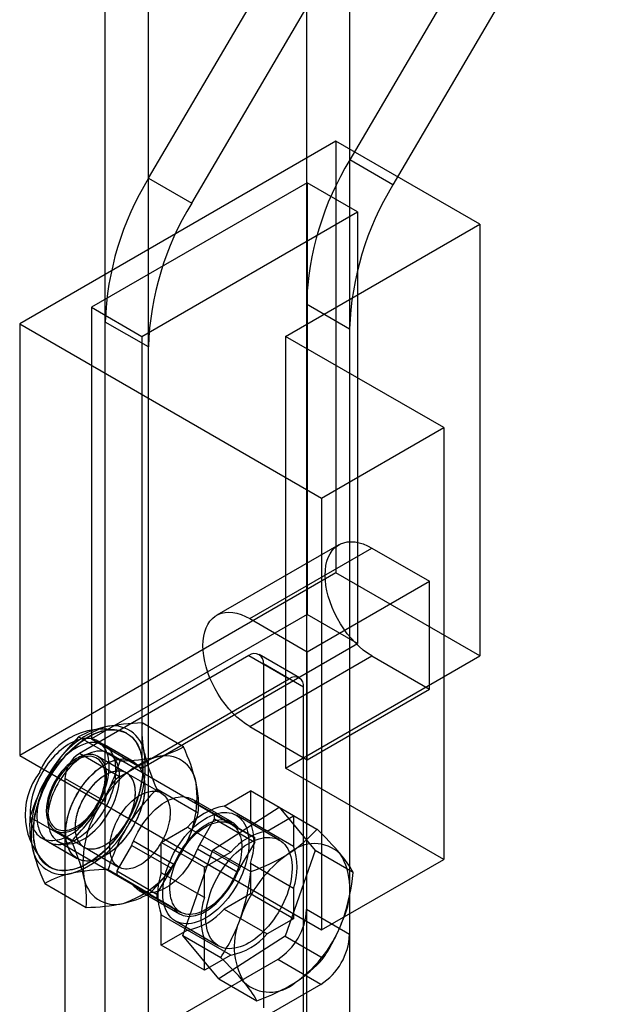
# Model space of a CAD drawing. Units: millimetres. Extents: x -245 to 3955, y -254 to 2716.
# Drawn here: x 3094 to 3124, y 2006 to 2055 of the extents above; entities that cross this region are included whole.
import ezdxf

# ---------------------------------------------------------------- set-up
doc = ezdxf.new("R2010")
doc.units = ezdxf.units.MM
doc.header["$LTSCALE"] = 2

msp = doc.modelspace()

# ---------------------------------------------------------------- linework, layer by layer
at = {"color": 7, "linetype": 'Continuous', "lineweight": 25}
for p, q in [((3121.571, 2066.406), (3110.633, 2047.767)), ((3100.734, 2046.869), (3111.671, 2065.508)), ((3123.692, 2065.181), (3112.754, 2046.542)), ((3102.855, 2045.645), (3113.793, 2064.284)), ((3108.501, 2057.431), (3108.501, 2010.9)), ((3098.601, 2005.185), (3098.601, 2056.533)), ((3110.622, 2056.206), (3110.622, 2009.676)), ((3100.722, 2003.961), (3100.722, 2055.309)), ((3109.95, 2048.686), (3094.394, 2039.706)), ((3117.021, 2044.604), (3109.95, 2048.686)), ((3109.95, 2048.686), (3109.95, 2027.456)), ((3112.754, 2046.542), (3110.633, 2047.767)), ((3100.734, 2046.869), (3102.855, 2045.645)), ((3108.536, 2046.645), (3097.929, 2040.522)), ((3111.011, 2045.217), (3108.536, 2046.645)), ((3108.536, 2046.645), (3108.536, 2025.415)), ((3100.404, 2039.094), (3111.011, 2045.217)), ((3111.011, 2045.217), (3111.011, 2023.987)), ((3107.475, 2039.094), (3117.021, 2044.604)), ((3117.021, 2044.604), (3117.021, 2023.374)), ((3108.501, 2040.692), (3108.501, 1994.161)), ((3108.501, 2040.692), (3110.622, 2039.467)), ((3097.929, 2040.522), (3100.404, 2039.094)), ((3097.929, 2040.522), (3097.929, 2019.292)), ((3094.394, 2039.706), (3094.394, 2018.476)), ((3094.394, 2039.706), (3109.243, 2031.134)), ((3100.722, 2038.57), (3098.601, 2039.794)), ((3098.601, 1988.446), (3098.601, 2039.794)), ((3100.404, 2039.094), (3100.404, 2017.864)), ((3115.253, 2034.603), (3107.475, 2039.094)), ((3107.475, 2039.094), (3107.475, 2017.864)), ((3110.622, 2039.467), (3110.622, 1992.936)), ((3100.722, 1987.222), (3100.722, 2038.57)), ((3109.243, 2031.134), (3115.253, 2034.603)), ((3115.253, 2034.603), (3115.253, 2013.373)), ((3109.243, 2031.134), (3109.243, 2009.904)), ((3110.093, 2028.844), (3104.083, 2025.374)), ((3105.707, 2025.213), (3111.718, 2028.683)), ((3111.718, 2028.683), (3114.546, 2027.05)), ((3109.95, 2027.456), (3094.394, 2018.476)), ((3108.536, 2023.581), (3114.546, 2027.05)), ((3117.021, 2023.374), (3109.95, 2027.456)), ((3114.546, 2021.743), (3114.546, 2027.05)), ((3108.536, 2025.415), (3097.929, 2019.292)), ((3105.707, 2025.213), (3108.536, 2023.581)), ((3111.011, 2023.987), (3108.536, 2025.415)), ((3100.404, 2017.864), (3111.011, 2023.987)), ((3105.672, 2023.394), (3097.328, 2018.578)), ((3105.672, 2023.394), (3107.652, 2022.251)), ((3105.707, 2019.906), (3111.718, 2023.376)), ((3108.152, 2022.301), (3106.172, 2023.444)), ((3107.475, 2017.864), (3117.021, 2023.374)), ((3108.536, 2018.273), (3108.536, 2023.581)), ((3111.718, 2023.376), (3114.546, 2021.743)), ((3108.359, 2021.843), (3106.379, 2022.986)), ((3106.379, 2022.986), (3106.379, 2006.066)), ((3099.308, 2017.435), (3107.652, 2022.251)), ((3108.359, 2004.669), (3108.359, 2021.843)), ((3108.536, 2018.273), (3114.546, 2021.743)), ((3102.455, 2018.904), (3100.415, 2020.082)), ((3105.707, 2019.906), (3108.536, 2018.273)), ((3099.334, 2018.216), (3097.294, 2019.394)), ((3097.929, 2019.292), (3100.404, 2017.864)), ((3099.667, 2019.572), (3099.652, 2019.58)), ((3099.976, 2018.181), (3098.225, 2019.192)), ((3099.976, 2018.181), (3098.562, 2018.997)), ((3094.394, 2018.476), (3109.243, 2009.904)), ((3097.54, 2018.453), (3097.187, 2018.249)), ((3099.308, 2017.435), (3097.328, 2018.578)), ((3099.651, 2017.618), (3098.237, 2018.434)), ((3104.801, 2015.107), (3098.79, 2018.577)), ((3115.253, 2013.373), (3107.475, 2017.864)), ((3098.601, 2016.21), (3096.621, 2017.353)), ((3096.621, 2017.353), (3096.621, 2000.432)), ((3101.362, 2016.63), (3099.651, 2017.618)), ((3103.18, 2015.645), (3101.14, 2016.823)), ((3104.851, 2015.194), (3102.871, 2016.337)), ((3104.449, 2015.992), (3105.743, 2016.739)), ((3107.864, 2015.514), (3105.743, 2016.739)), ((3105.743, 2016.739), (3105.743, 2015.244)), ((3098.601, 1999.035), (3098.601, 2016.21)), ((3105.124, 2014.949), (3103.144, 2016.092)), ((3103.249, 2015.998), (3105.228, 2014.855)), ((3103.973, 2015.58), (3103.249, 2015.998)), ((3103.889, 2013.847), (3107.15, 2015.934)), ((3106.57, 2014.767), (3104.449, 2015.992)), ((3107.15, 2015.934), (3109.018, 2014.855)), ((3107.15, 2015.934), (3108.933, 2013.804)), ((3096.939, 2014.269), (3094.899, 2015.447)), ((3095.773, 2015.799), (3095.773, 2015.391)), ((3103.249, 2014.108), (3103.973, 2015.364)), ((3105.953, 2014.437), (3103.973, 2015.58)), ((3103.973, 2015.364), (3105.953, 2014.221)), ((3107.172, 2014.315), (3105.051, 2015.54)), ((3106.57, 2014.767), (3107.864, 2015.514)), ((3107.864, 2015.514), (3107.864, 2014.02)), ((3101.359, 2014.208), (3102.653, 2014.955)), ((3102.653, 2014.955), (3104.774, 2013.73)), ((3105.743, 2015.244), (3107.864, 2014.02)), ((3095.476, 2014.428), (3097.226, 2013.418)), ((3096.137, 2014.797), (3097.551, 2013.981)), ((3105.228, 2014.855), (3105.953, 2014.437)), ((3095.812, 2014.234), (3097.226, 2013.418)), ((3096.291, 2014.247), (3102.301, 2010.777)), ((3097.551, 2013.981), (3099.262, 2012.993)), ((3099.893, 2014.061), (3099.169, 2012.806)), ((3101.873, 2012.918), (3099.893, 2014.061)), ((3099.998, 2014.276), (3101.978, 2013.134)), ((3103.48, 2012.983), (3101.359, 2014.208)), ((3101.359, 2012.713), (3101.359, 2014.208)), ((3105.228, 2012.965), (3103.249, 2014.108)), ((3105.953, 2014.221), (3105.228, 2012.965)), ((3102.411, 2009.631), (3103.889, 2013.847)), ((3103.144, 2013.893), (3105.124, 2012.75)), ((3103.48, 2012.983), (3104.774, 2013.73)), ((3103.889, 2013.847), (3105.757, 2012.768)), ((3108.933, 2013.804), (3107.456, 2009.588)), ((3110.802, 2012.725), (3108.933, 2013.804)), ((3095.853, 2012.998), (3095.867, 2012.99)), ((3103.48, 2011.489), (3103.48, 2012.983)), ((3107.864, 2011.946), (3105.743, 2013.171)), ((3105.743, 2013.171), (3105.743, 2011.676)), ((3109.243, 2009.904), (3115.253, 2013.373)), ((3098.744, 2012.877), (3100.785, 2011.699)), ((3099.169, 2012.806), (3101.148, 2011.663)), ((3101.148, 2011.447), (3099.169, 2012.59)), ((3099.169, 2012.59), (3099.893, 2012.171)), ((3101.148, 2011.663), (3101.873, 2012.918)), ((3103.48, 2011.489), (3101.359, 2012.713)), ((3095.624, 2012.189), (3097.664, 2011.011)), ((3099.893, 2012.171), (3101.873, 2011.028)), ((3101.978, 2010.935), (3099.998, 2012.078)), ((3100.271, 2011.833), (3102.251, 2010.69)), ((3105.743, 2011.676), (3104.449, 2010.929)), ((3107.864, 2010.451), (3105.743, 2011.676)), ((3107.864, 2011.946), (3107.864, 2010.451)), ((3101.873, 2011.028), (3101.148, 2011.447)), ((3101.359, 2009.145), (3101.359, 2010.64)), ((3101.359, 2010.64), (3103.48, 2009.415)), ((3104.449, 2010.929), (3106.57, 2009.704)), ((3110.622, 2009.676), (3108.501, 2010.9)), ((3102.051, 2010.344), (3104.172, 2009.119)), ((3107.864, 2010.451), (3106.57, 2009.704)), ((3102.653, 2009.892), (3101.359, 2009.145)), ((3104.195, 2007.501), (3102.411, 2009.631)), ((3102.411, 2009.631), (3104.28, 2008.552)), ((3104.774, 2008.668), (3102.653, 2009.892)), ((3107.456, 2009.588), (3104.195, 2007.501)), ((3107.456, 2009.588), (3109.324, 2008.509)), ((3103.48, 2007.921), (3101.359, 2009.145)), ((3103.48, 2007.921), (3103.48, 2009.415)), ((3104.774, 2008.668), (3103.48, 2007.921)), ((3107.086, 2008.451), (3100.015, 2004.369)), ((3109.208, 2007.226), (3107.086, 2008.451)), ((3109.208, 2007.226), (3102.137, 2003.144)), ((3104.195, 2007.501), (3106.063, 2006.422))]:
    msp.add_line(p, q, dxfattribs=at)
at = {"color": 7, "linetype": 'Continuous', "lineweight": 25, "flags": 128}
for points in [[(3111.718, 2023.376), (3111.506, 2023.509), (3111.296, 2023.665), (3111.089, 2023.84), (3110.888, 2024.034), (3110.694, 2024.245), (3110.508, 2024.471), (3110.333, 2024.711), (3110.17, 2024.962), (3110.02, 2025.222), (3109.884, 2025.489), (3109.764, 2025.76), (3109.661, 2026.034), (3109.575, 2026.308), (3109.508, 2026.579), (3109.459, 2026.846), (3109.43, 2027.105), (3109.42, 2027.356), (3109.43, 2027.595), (3109.459, 2027.821), (3109.508, 2028.032), (3109.575, 2028.225), (3109.661, 2028.4), (3109.764, 2028.554), (3109.884, 2028.687), (3110.02, 2028.798), (3110.17, 2028.884), (3110.333, 2028.947), (3110.508, 2028.984), (3110.694, 2028.996), (3110.888, 2028.983), (3111.089, 2028.945), (3111.296, 2028.882), (3111.506, 2028.794), (3111.718, 2028.683)], [(3105.707, 2019.906), (3105.495, 2020.04), (3105.285, 2020.195), (3105.079, 2020.37), (3104.877, 2020.564), (3104.683, 2020.775), (3104.498, 2021.002), (3104.323, 2021.241), (3104.159, 2021.492), (3104.009, 2021.752), (3103.874, 2022.019), (3103.754, 2022.291), (3103.65, 2022.564), (3103.565, 2022.838), (3103.497, 2023.109), (3103.449, 2023.376), (3103.419, 2023.636), (3103.409, 2023.886), (3103.419, 2024.125), (3103.449, 2024.351), (3103.497, 2024.562), (3103.565, 2024.755), (3103.65, 2024.93), (3103.754, 2025.085), (3103.874, 2025.218), (3104.009, 2025.328), (3104.159, 2025.415), (3104.323, 2025.477), (3104.498, 2025.514), (3104.683, 2025.527), (3104.877, 2025.513), (3105.079, 2025.475), (3105.285, 2025.412), (3105.495, 2025.324), (3105.707, 2025.213)], [(3095.926, 2017.51), (3096.027, 2017.672), (3096.133, 2017.83), (3096.243, 2017.984), (3096.356, 2018.134), (3096.473, 2018.279), (3096.594, 2018.42), (3096.717, 2018.555), (3096.843, 2018.684), (3096.971, 2018.807), (3097.101, 2018.923), (3097.233, 2019.034), (3097.366, 2019.137), (3097.5, 2019.233), (3097.635, 2019.321), (3097.77, 2019.402), (3097.905, 2019.475), (3098.04, 2019.54), (3098.173, 2019.597), (3098.306, 2019.645), (3098.438, 2019.685), (3098.567, 2019.716), (3098.695, 2019.739), (3098.82, 2019.753), (3098.943, 2019.758), (3099.062, 2019.755), (3099.178, 2019.742), (3099.291, 2019.721), (3099.4, 2019.692), (3099.504, 2019.653), (3099.605, 2019.606), (3099.7, 2019.551), (3099.791, 2019.488), (3099.876, 2019.416), (3099.956, 2019.337), (3100.031, 2019.25), (3100.099, 2019.155), (3100.162, 2019.053), (3100.219, 2018.945), (3100.269, 2018.829), (3100.313, 2018.707), (3100.351, 2018.579), (3100.382, 2018.445), (3100.407, 2018.306), (3100.424, 2018.162), (3100.435, 2018.013), (3100.439, 2017.859), (3100.437, 2017.702), (3100.428, 2017.541), (3100.411, 2017.377), (3100.389, 2017.21), (3100.359, 2017.041), (3100.323, 2016.87), (3100.281, 2016.697), (3100.232, 2016.523), (3100.176, 2016.349), (3100.115, 2016.175), (3100.048, 2016.001), (3099.975, 2015.827), (3099.896, 2015.655), (3099.812, 2015.485), (3099.722, 2015.316), (3099.628, 2015.15), (3099.529, 2014.987), (3099.426, 2014.827), (3099.318, 2014.671), (3099.206, 2014.519), (3099.091, 2014.371), (3098.972, 2014.228), (3098.85, 2014.091), (3098.725, 2013.959), (3098.598, 2013.832), (3098.469, 2013.712), (3098.338, 2013.599), (3098.206, 2013.492), (3098.072, 2013.393), (3097.938, 2013.301), (3097.803, 2013.216), (3097.668, 2013.139), (3097.533, 2013.07), (3097.399, 2013.009), (3097.265, 2012.956), (3097.133, 2012.912), (3097.002, 2012.877), (3096.874, 2012.85), (3096.747, 2012.831), (3096.623, 2012.822), (3096.502, 2012.821), (3096.384, 2012.829), (3096.27, 2012.846), (3096.159, 2012.871), (3096.052, 2012.905), (3095.95, 2012.948), (3095.852, 2012.999), (3095.759, 2013.058), (3095.671, 2013.125), (3095.588, 2013.201), (3095.511, 2013.284), (3095.439, 2013.375), (3095.374, 2013.473), (3095.314, 2013.578), (3095.26, 2013.691), (3095.213, 2013.809), (3095.172, 2013.934), (3095.138, 2014.065), (3095.11, 2014.202), (3095.089, 2014.344), (3095.074, 2014.491), (3095.067, 2014.642), (3095.066, 2014.797), (3095.072, 2014.957), (3095.085, 2015.119), (3095.104, 2015.285), (3095.13, 2015.453), (3095.163, 2015.623), (3095.202, 2015.795), (3095.248, 2015.968), (3095.3, 2016.142), (3095.359, 2016.316), (3095.423, 2016.491), (3095.493, 2016.664), (3095.569, 2016.837), (3095.651, 2017.009), (3095.737, 2017.178), (3095.829, 2017.346), (3095.926, 2017.51)], [(3097.767, 2013.178), (3097.632, 2013.104), (3097.497, 2013.038), (3097.363, 2012.98), (3097.23, 2012.931), (3097.098, 2012.89), (3096.969, 2012.857), (3096.841, 2012.834), (3096.715, 2012.819), (3096.592, 2012.812), (3096.472, 2012.815), (3096.356, 2012.826), (3096.242, 2012.846), (3096.133, 2012.874), (3096.028, 2012.912), (3095.927, 2012.957), (3095.831, 2013.011), (3095.74, 2013.074), (3095.654, 2013.144), (3095.573, 2013.223), (3095.498, 2013.309), (3095.428, 2013.402), (3095.365, 2013.503), (3095.307, 2013.611), (3095.256, 2013.726), (3095.211, 2013.847), (3095.173, 2013.974), (3095.141, 2014.107), (3095.115, 2014.246), (3095.097, 2014.39), (3095.085, 2014.538), (3095.08, 2014.691), (3095.082, 2014.848), (3095.09, 2015.008), (3095.105, 2015.172), (3095.127, 2015.339), (3095.156, 2015.508), (3095.191, 2015.679), (3095.233, 2015.851), (3095.281, 2016.024), (3095.335, 2016.199), (3095.396, 2016.373), (3095.462, 2016.547), (3095.535, 2016.721), (3095.613, 2016.893), (3095.696, 2017.064), (3095.785, 2017.233), (3095.879, 2017.399), (3095.977, 2017.563), (3096.08, 2017.723), (3096.187, 2017.88), (3096.299, 2018.032), (3096.413, 2018.18), (3096.532, 2018.324), (3096.653, 2018.462), (3096.778, 2018.595), (3096.904, 2018.722), (3097.033, 2018.843), (3097.164, 2018.957), (3097.296, 2019.065), (3097.43, 2019.165), (3097.564, 2019.258), (3097.699, 2019.344), (3097.834, 2019.422), (3097.969, 2019.492), (3098.103, 2019.554), (3098.237, 2019.608), (3098.369, 2019.653), (3098.5, 2019.689), (3098.629, 2019.718), (3098.756, 2019.737), (3098.88, 2019.748), (3099.002, 2019.75), (3099.12, 2019.743), (3099.235, 2019.727), (3099.346, 2019.703), (3099.453, 2019.67), (3099.556, 2019.629), (3099.655, 2019.579), (3099.748, 2019.521), (3099.837, 2019.454), (3099.92, 2019.38), (3099.998, 2019.297), (3100.071, 2019.207), (3100.137, 2019.11), (3100.198, 2019.006), (3100.252, 2018.894), (3100.3, 2018.776), (3100.342, 2018.652), (3100.377, 2018.522), (3100.406, 2018.386), (3100.428, 2018.245), (3100.443, 2018.099), (3100.452, 2017.948), (3100.453, 2017.793), (3100.448, 2017.634), (3100.437, 2017.472), (3100.418, 2017.307), (3100.393, 2017.139), (3100.361, 2016.969), (3100.322, 2016.797), (3100.277, 2016.624), (3100.226, 2016.451), (3100.168, 2016.276), (3100.105, 2016.102), (3100.035, 2015.928), (3099.96, 2015.755), (3099.879, 2015.584), (3099.793, 2015.414), (3099.702, 2015.246), (3099.606, 2015.081), (3099.505, 2014.919), (3099.4, 2014.76), (3099.291, 2014.606), (3099.178, 2014.455), (3099.061, 2014.309), (3098.941, 2014.168), (3098.818, 2014.033), (3098.693, 2013.903), (3098.565, 2013.779), (3098.435, 2013.661), (3098.303, 2013.55), (3098.17, 2013.446), (3098.036, 2013.35), (3097.902, 2013.26), (3097.767, 2013.178)], [(3098.172, 2015.926), (3098.255, 2016.067), (3098.332, 2016.21), (3098.404, 2016.356), (3098.47, 2016.503), (3098.531, 2016.651), (3098.586, 2016.8), (3098.635, 2016.949), (3098.678, 2017.097), (3098.714, 2017.244), (3098.744, 2017.39), (3098.767, 2017.533), (3098.783, 2017.675), (3098.792, 2017.813), (3098.795, 2017.947), (3098.791, 2018.078), (3098.78, 2018.204), (3098.762, 2018.325), (3098.738, 2018.441), (3098.706, 2018.551), (3098.669, 2018.655), (3098.625, 2018.753), (3098.575, 2018.844), (3098.518, 2018.927), (3098.456, 2019.004), (3098.388, 2019.072), (3098.315, 2019.133), (3098.237, 2019.185), (3098.154, 2019.229), (3098.066, 2019.264), (3097.974, 2019.291), (3097.878, 2019.31), (3097.778, 2019.319), (3097.675, 2019.32), (3097.569, 2019.311), (3097.461, 2019.294), (3097.351, 2019.269), (3097.238, 2019.234), (3097.125, 2019.191), (3097.01, 2019.14), (3096.895, 2019.081), (3096.78, 2019.013), (3096.665, 2018.938), (3096.551, 2018.856), (3096.437, 2018.766), (3096.326, 2018.669), (3096.216, 2018.566), (3096.108, 2018.457), (3096.003, 2018.341), (3095.9, 2018.221), (3095.802, 2018.095), (3095.706, 2017.965), (3095.615, 2017.831), (3095.529, 2017.694), (3095.446, 2017.553), (3095.369, 2017.41), (3095.297, 2017.264), (3095.231, 2017.117), (3095.17, 2016.969), (3095.115, 2016.82), (3095.066, 2016.671), (3095.023, 2016.523), (3094.987, 2016.376), (3094.957, 2016.23), (3094.934, 2016.087), (3094.918, 2015.945), (3094.909, 2015.807), (3094.906, 2015.673), (3094.91, 2015.542), (3094.921, 2015.416), (3094.939, 2015.295), (3094.963, 2015.179), (3094.994, 2015.069), (3095.032, 2014.965), (3095.076, 2014.867), (3095.126, 2014.776), (3095.183, 2014.693), (3095.245, 2014.616), (3095.313, 2014.548), (3095.386, 2014.487), (3095.464, 2014.435), (3095.547, 2014.391), (3095.635, 2014.355), (3095.727, 2014.329), (3095.823, 2014.31), (3095.923, 2014.301), (3096.026, 2014.3), (3096.131, 2014.309), (3096.24, 2014.326), (3096.35, 2014.351), (3096.462, 2014.386), (3096.576, 2014.429), (3096.691, 2014.48), (3096.806, 2014.539), (3096.921, 2014.607), (3097.036, 2014.682), (3097.15, 2014.764), (3097.263, 2014.854), (3097.375, 2014.951), (3097.485, 2015.054), (3097.593, 2015.163), (3097.698, 2015.279), (3097.8, 2015.399), (3097.899, 2015.525), (3097.994, 2015.655), (3098.086, 2015.789), (3098.172, 2015.926)], [(3097.187, 2018.861), (3097.1, 2018.809), (3097.013, 2018.752), (3096.926, 2018.69), (3096.84, 2018.625), (3096.754, 2018.555), (3096.67, 2018.482), (3096.586, 2018.404), (3096.504, 2018.324), (3096.423, 2018.239), (3096.343, 2018.152), (3096.265, 2018.061), (3096.189, 2017.968), (3096.116, 2017.871), (3096.044, 2017.773), (3095.974, 2017.671), (3095.907, 2017.568), (3095.843, 2017.463), (3095.781, 2017.356), (3095.722, 2017.248), (3095.667, 2017.138), (3095.614, 2017.027), (3095.564, 2016.916), (3095.518, 2016.804), (3095.474, 2016.691), (3095.435, 2016.579), (3095.399, 2016.466), (3095.366, 2016.354), (3095.337, 2016.242), (3095.312, 2016.131), (3095.291, 2016.021), (3095.274, 2015.912), (3095.26, 2015.805), (3095.25, 2015.699), (3095.244, 2015.595), (3095.242, 2015.493), (3095.244, 2015.394), (3095.25, 2015.296), (3095.26, 2015.202), (3095.274, 2015.11), (3095.291, 2015.022), (3095.312, 2014.936), (3095.337, 2014.854), (3095.366, 2014.776), (3095.399, 2014.701), (3095.435, 2014.63), (3095.474, 2014.563), (3095.518, 2014.5), (3095.564, 2014.442), (3095.614, 2014.388), (3095.667, 2014.338), (3095.722, 2014.293), (3095.781, 2014.253), (3095.843, 2014.217), (3095.907, 2014.186), (3095.974, 2014.16), (3096.044, 2014.139), (3096.116, 2014.123), (3096.189, 2014.112), (3096.265, 2014.106), (3096.343, 2014.106), (3096.423, 2014.11), (3096.504, 2014.119), (3096.586, 2014.133), (3096.67, 2014.153), (3096.754, 2014.177), (3096.84, 2014.206), (3096.926, 2014.24), (3097.013, 2014.279), (3097.1, 2014.322), (3097.187, 2014.37), (3097.274, 2014.423), (3097.361, 2014.48), (3097.448, 2014.541), (3097.534, 2014.607), (3097.62, 2014.676), (3097.704, 2014.75), (3097.788, 2014.827), (3097.87, 2014.908), (3097.951, 2014.992), (3098.031, 2015.08), (3098.108, 2015.17), (3098.184, 2015.264), (3098.258, 2015.36), (3098.33, 2015.459), (3098.399, 2015.56), (3098.466, 2015.663), (3098.531, 2015.769), (3098.592, 2015.875), (3098.651, 2015.984), (3098.707, 2016.093), (3098.76, 2016.204), (3098.81, 2016.316), (3098.856, 2016.428), (3098.899, 2016.54), (3098.939, 2016.653), (3098.975, 2016.765), (3099.007, 2016.878), (3099.036, 2016.99), (3099.061, 2017.101), (3099.083, 2017.211), (3099.1, 2017.319), (3099.114, 2017.427), (3099.124, 2017.533), (3099.129, 2017.636), (3099.131, 2017.738), (3099.129, 2017.838), (3099.124, 2017.935), (3099.114, 2018.03), (3099.1, 2018.121), (3099.083, 2018.21), (3099.061, 2018.295), (3099.036, 2018.377), (3099.007, 2018.456), (3098.975, 2018.531), (3098.939, 2018.601), (3098.899, 2018.668), (3098.856, 2018.731), (3098.81, 2018.79), (3098.76, 2018.844), (3098.707, 2018.893), (3098.651, 2018.939), (3098.592, 2018.979), (3098.531, 2019.015), (3098.466, 2019.045), (3098.399, 2019.071), (3098.33, 2019.092), (3098.258, 2019.108), (3098.184, 2019.119), (3098.108, 2019.125), (3098.031, 2019.126), (3097.951, 2019.122), (3097.87, 2019.113), (3097.788, 2019.098), (3097.704, 2019.079), (3097.62, 2019.055), (3097.534, 2019.026), (3097.448, 2018.992), (3097.361, 2018.953), (3097.274, 2018.909), (3097.187, 2018.861)], [(3097.187, 2018.331), (3097.11, 2018.284), (3097.034, 2018.233), (3096.958, 2018.178), (3096.883, 2018.119), (3096.809, 2018.056), (3096.735, 2017.989), (3096.663, 2017.918), (3096.592, 2017.844), (3096.523, 2017.766), (3096.455, 2017.686), (3096.39, 2017.603), (3096.326, 2017.517), (3096.265, 2017.428), (3096.207, 2017.338), (3096.15, 2017.245), (3096.097, 2017.151), (3096.047, 2017.056), (3095.999, 2016.959), (3095.955, 2016.862), (3095.914, 2016.764), (3095.876, 2016.665), (3095.842, 2016.566), (3095.811, 2016.468), (3095.784, 2016.37), (3095.761, 2016.272), (3095.742, 2016.175), (3095.726, 2016.08), (3095.714, 2015.986), (3095.706, 2015.893), (3095.702, 2015.803), (3095.702, 2015.715), (3095.706, 2015.629), (3095.714, 2015.545), (3095.726, 2015.465), (3095.742, 2015.388), (3095.761, 2015.313), (3095.784, 2015.243), (3095.811, 2015.176), (3095.842, 2015.112), (3095.876, 2015.053), (3095.914, 2014.998), (3095.955, 2014.947), (3095.999, 2014.901), (3096.047, 2014.859), (3096.097, 2014.822), (3096.15, 2014.789), (3096.207, 2014.762), (3096.265, 2014.739), (3096.326, 2014.722), (3096.39, 2014.709), (3096.455, 2014.701), (3096.523, 2014.699), (3096.592, 2014.701), (3096.663, 2014.709), (3096.735, 2014.722), (3096.809, 2014.739), (3096.883, 2014.762), (3096.958, 2014.79), (3097.034, 2014.822), (3097.11, 2014.859), (3097.187, 2014.901), (3097.263, 2014.947), (3097.34, 2014.998), (3097.415, 2015.053), (3097.491, 2015.113), (3097.565, 2015.176), (3097.638, 2015.243), (3097.711, 2015.314), (3097.781, 2015.388), (3097.851, 2015.465), (3097.918, 2015.546), (3097.984, 2015.629), (3098.047, 2015.715), (3098.108, 2015.803), (3098.167, 2015.894), (3098.223, 2015.986), (3098.277, 2016.08), (3098.327, 2016.176), (3098.375, 2016.272), (3098.419, 2016.37), (3098.46, 2016.468), (3098.498, 2016.567), (3098.532, 2016.665), (3098.562, 2016.764), (3098.589, 2016.862), (3098.613, 2016.96), (3098.632, 2017.056), (3098.648, 2017.152), (3098.659, 2017.246), (3098.667, 2017.338), (3098.671, 2017.429), (3098.671, 2017.517), (3098.667, 2017.603), (3098.659, 2017.686), (3098.648, 2017.767), (3098.632, 2017.844), (3098.613, 2017.918), (3098.589, 2017.989), (3098.562, 2018.056), (3098.532, 2018.119), (3098.498, 2018.178), (3098.46, 2018.233), (3098.419, 2018.284), (3098.375, 2018.331), (3098.327, 2018.372), (3098.277, 2018.41), (3098.223, 2018.442), (3098.167, 2018.47), (3098.108, 2018.492), (3098.047, 2018.51), (3097.984, 2018.523), (3097.918, 2018.53), (3097.851, 2018.533), (3097.781, 2018.53), (3097.711, 2018.523), (3097.638, 2018.51), (3097.565, 2018.492), (3097.491, 2018.47), (3097.415, 2018.442), (3097.34, 2018.41), (3097.263, 2018.372), (3097.187, 2018.331)], [(3095.964, 2016.425), (3095.909, 2016.257), (3095.863, 2016.089), (3095.827, 2015.923), (3095.799, 2015.76), (3095.781, 2015.6), (3095.773, 2015.444), (3095.775, 2015.294), (3095.786, 2015.151), (3095.806, 2015.014), (3095.837, 2014.884), (3095.876, 2014.763), (3095.925, 2014.651), (3095.982, 2014.549), (3096.048, 2014.456), (3096.122, 2014.375), (3096.204, 2014.304), (3096.293, 2014.245), (3096.388, 2014.198), (3096.491, 2014.163), (3096.599, 2014.14), (3096.712, 2014.13), (3096.829, 2014.132), (3096.951, 2014.147), (3097.075, 2014.174), (3097.203, 2014.213), (3097.332, 2014.264), (3097.462, 2014.327), (3097.593, 2014.401), (3097.723, 2014.487), (3097.852, 2014.582), (3097.98, 2014.688), (3098.105, 2014.803), (3098.227, 2014.927), (3098.346, 2015.059), (3098.46, 2015.199), (3098.569, 2015.345), (3098.672, 2015.497), (3098.769, 2015.654), (3098.86, 2015.815), (3098.943, 2015.979), (3099.019, 2016.146), (3099.086, 2016.314), (3099.145, 2016.483), (3099.196, 2016.651), (3099.237, 2016.818), (3099.269, 2016.983), (3099.292, 2017.144), (3099.305, 2017.302), (3099.308, 2017.455), (3099.302, 2017.602), (3099.286, 2017.742), (3099.26, 2017.876), (3099.226, 2018.001), (3099.182, 2018.117), (3099.129, 2018.225), (3099.067, 2018.322), (3098.997, 2018.409), (3098.919, 2018.485), (3098.834, 2018.55), (3098.741, 2018.603), (3098.642, 2018.644), (3098.537, 2018.673), (3098.426, 2018.69), (3098.311, 2018.694), (3098.191, 2018.685), (3098.068, 2018.665), (3097.942, 2018.632), (3097.814, 2018.586), (3097.684, 2018.529), (3097.554, 2018.461), (3097.423, 2018.381), (3097.293, 2018.29), (3097.164, 2018.189), (3097.038, 2018.079), (3096.914, 2017.959), (3096.794, 2017.831), (3096.677, 2017.695), (3096.566, 2017.552), (3096.46, 2017.403), (3096.359, 2017.249), (3096.265, 2017.09), (3096.178, 2016.927), (3096.099, 2016.761), (3096.027, 2016.594), (3095.964, 2016.425)], [(3097.187, 2018.249), (3097.07, 2018.176), (3096.954, 2018.092), (3096.84, 2017.998), (3096.728, 2017.895), (3096.619, 2017.783), (3096.514, 2017.663), (3096.413, 2017.536), (3096.318, 2017.403), (3096.229, 2017.264), (3096.146, 2017.121), (3096.071, 2016.975), (3096.003, 2016.826), (3095.943, 2016.675), (3095.892, 2016.524), (3095.849, 2016.374), (3095.816, 2016.225), (3095.792, 2016.079), (3095.777, 2015.937), (3095.773, 2015.799), (3095.777, 2015.667), (3095.792, 2015.542), (3095.816, 2015.423), (3095.849, 2015.313), (3095.892, 2015.212), (3095.943, 2015.121), (3096.003, 2015.039), (3096.071, 2014.968), (3096.146, 2014.909), (3096.229, 2014.861), (3096.318, 2014.826), (3096.413, 2014.802), (3096.514, 2014.791), (3096.619, 2014.792), (3096.728, 2014.806), (3096.84, 2014.832), (3096.954, 2014.871), (3097.07, 2014.921), (3097.187, 2014.983), (3097.304, 2015.056), (3097.42, 2015.139), (3097.534, 2015.233), (3097.646, 2015.336), (3097.755, 2015.448), (3097.86, 2015.568), (3097.96, 2015.695), (3098.055, 2015.828), (3098.145, 2015.967), (3098.227, 2016.11), (3098.303, 2016.257), (3098.371, 2016.406), (3098.431, 2016.557), (3098.482, 2016.707), (3098.524, 2016.858), (3098.558, 2017.006), (3098.582, 2017.152), (3098.596, 2017.295), (3098.601, 2017.432), (3098.596, 2017.564), (3098.582, 2017.69), (3098.558, 2017.808), (3098.524, 2017.918), (3098.482, 2018.019), (3098.431, 2018.111), (3098.371, 2018.192), (3098.303, 2018.263), (3098.227, 2018.322), (3098.145, 2018.37), (3098.055, 2018.406), (3097.96, 2018.429), (3097.86, 2018.441), (3097.755, 2018.439), (3097.646, 2018.425), (3097.534, 2018.399), (3097.42, 2018.361), (3097.304, 2018.311), (3097.187, 2018.249)], [(3098.601, 2018.045), (3098.716, 2018.107), (3098.831, 2018.162), (3098.945, 2018.208), (3099.058, 2018.246), (3099.169, 2018.275), (3099.278, 2018.295), (3099.385, 2018.307), (3099.489, 2018.31), (3099.59, 2018.304), (3099.687, 2018.289), (3099.781, 2018.265), (3099.871, 2018.233), (3099.956, 2018.192), (3100.036, 2018.143), (3100.111, 2018.086), (3100.181, 2018.021), (3100.245, 2017.947), (3100.304, 2017.867), (3100.357, 2017.779), (3100.403, 2017.684), (3100.443, 2017.582), (3100.477, 2017.474), (3100.504, 2017.36), (3100.524, 2017.241), (3100.538, 2017.117), (3100.545, 2016.988), (3100.545, 2016.855), (3100.538, 2016.718), (3100.524, 2016.578), (3100.504, 2016.435), (3100.477, 2016.29), (3100.443, 2016.144), (3100.403, 2015.996), (3100.357, 2015.847), (3100.304, 2015.698), (3100.245, 2015.55), (3100.181, 2015.402), (3100.111, 2015.256), (3100.036, 2015.112), (3099.956, 2014.97), (3099.871, 2014.831), (3099.781, 2014.696), (3099.687, 2014.564), (3099.59, 2014.437), (3099.489, 2014.314), (3099.385, 2014.197), (3099.278, 2014.085), (3099.169, 2013.98), (3099.058, 2013.88), (3098.945, 2013.788), (3098.831, 2013.702), (3098.716, 2013.624), (3098.601, 2013.554), (3098.486, 2013.491), (3098.371, 2013.437), (3098.257, 2013.391), (3098.144, 2013.353), (3098.033, 2013.324), (3097.924, 2013.304), (3097.817, 2013.292), (3097.713, 2013.289), (3097.612, 2013.295), (3097.515, 2013.31), (3097.421, 2013.333), (3097.332, 2013.366), (3097.247, 2013.406), (3097.166, 2013.455), (3097.091, 2013.513), (3097.021, 2013.578), (3096.957, 2013.651), (3096.898, 2013.732), (3096.846, 2013.82), (3096.799, 2013.915), (3096.759, 2014.017), (3096.725, 2014.125), (3096.698, 2014.238), (3096.678, 2014.358), (3096.664, 2014.482), (3096.657, 2014.611), (3096.657, 2014.744), (3096.664, 2014.881), (3096.678, 2015.021), (3096.698, 2015.163), (3096.725, 2015.308), (3096.759, 2015.455), (3096.799, 2015.603), (3096.846, 2015.752), (3096.898, 2015.9), (3096.957, 2016.049), (3097.021, 2016.196), (3097.091, 2016.343), (3097.166, 2016.487), (3097.247, 2016.629), (3097.332, 2016.768), (3097.421, 2016.903), (3097.515, 2017.035), (3097.612, 2017.162), (3097.713, 2017.284), (3097.817, 2017.402), (3097.924, 2017.513), (3098.033, 2017.619), (3098.144, 2017.718), (3098.257, 2017.811), (3098.371, 2017.896), (3098.486, 2017.974), (3098.601, 2018.045)], [(3098.601, 2018.045), (3098.688, 2018.093), (3098.775, 2018.136), (3098.862, 2018.175), (3098.948, 2018.209), (3099.034, 2018.238), (3099.118, 2018.263), (3099.202, 2018.282), (3099.284, 2018.296), (3099.365, 2018.305), (3099.445, 2018.31), (3099.523, 2018.309), (3099.598, 2018.303), (3099.672, 2018.292), (3099.744, 2018.276), (3099.813, 2018.255), (3099.88, 2018.229), (3099.945, 2018.198), (3100.007, 2018.163), (3100.065, 2018.122), (3100.121, 2018.077), (3100.174, 2018.027), (3100.224, 2017.973), (3100.27, 2017.915), (3100.313, 2017.852), (3100.353, 2017.785), (3100.389, 2017.714), (3100.422, 2017.639), (3100.45, 2017.561), (3100.476, 2017.479), (3100.497, 2017.393), (3100.514, 2017.305), (3100.528, 2017.213), (3100.538, 2017.119), (3100.544, 2017.022), (3100.546, 2016.922), (3100.544, 2016.82), (3100.538, 2016.716), (3100.528, 2016.61), (3100.514, 2016.503), (3100.497, 2016.394), (3100.476, 2016.284), (3100.45, 2016.173), (3100.422, 2016.061), (3100.389, 2015.949), (3100.353, 2015.836), (3100.313, 2015.724), (3100.27, 2015.611), (3100.224, 2015.499), (3100.174, 2015.388), (3100.121, 2015.277), (3100.065, 2015.167), (3100.007, 2015.059), (3099.945, 2014.952), (3099.88, 2014.847), (3099.813, 2014.744), (3099.744, 2014.643), (3099.672, 2014.544), (3099.598, 2014.447), (3099.523, 2014.354), (3099.445, 2014.263), (3099.365, 2014.176), (3099.284, 2014.092), (3099.202, 2014.011), (3099.118, 2013.933), (3099.034, 2013.86), (3098.948, 2013.79), (3098.862, 2013.725), (3098.775, 2013.664), (3098.688, 2013.607), (3098.601, 2013.554), (3098.514, 2013.506), (3098.427, 2013.462), (3098.34, 2013.424), (3098.254, 2013.39), (3098.168, 2013.36), (3098.084, 2013.336), (3098, 2013.317), (3097.918, 2013.303), (3097.837, 2013.293), (3097.757, 2013.289), (3097.68, 2013.29), (3097.604, 2013.296), (3097.53, 2013.307), (3097.458, 2013.323), (3097.389, 2013.344), (3097.322, 2013.37), (3097.257, 2013.401), (3097.196, 2013.436), (3097.137, 2013.477), (3097.081, 2013.522), (3097.028, 2013.571), (3096.978, 2013.625), (3096.932, 2013.684), (3096.889, 2013.747), (3096.849, 2013.814), (3096.813, 2013.885), (3096.781, 2013.959), (3096.752, 2014.038), (3096.727, 2014.12), (3096.705, 2014.205), (3096.688, 2014.294), (3096.674, 2014.386), (3096.664, 2014.48), (3096.658, 2014.577), (3096.657, 2014.677), (3096.658, 2014.779), (3096.664, 2014.883), (3096.674, 2014.988), (3096.688, 2015.096), (3096.705, 2015.205), (3096.727, 2015.315), (3096.752, 2015.426), (3096.781, 2015.537), (3096.813, 2015.65), (3096.849, 2015.762), (3096.889, 2015.875), (3096.932, 2015.987), (3096.978, 2016.1), (3097.028, 2016.211), (3097.081, 2016.322), (3097.137, 2016.431), (3097.196, 2016.54), (3097.257, 2016.647), (3097.322, 2016.752), (3097.389, 2016.855), (3097.458, 2016.956), (3097.53, 2017.055), (3097.604, 2017.151), (3097.68, 2017.245), (3097.757, 2017.335), (3097.837, 2017.423), (3097.918, 2017.507), (3098, 2017.588), (3098.084, 2017.665), (3098.168, 2017.739), (3098.254, 2017.808), (3098.34, 2017.874), (3098.427, 2017.935), (3098.514, 2017.992), (3098.601, 2018.045)], [(3098.601, 2017.514), (3098.501, 2017.452), (3098.401, 2017.383), (3098.302, 2017.306), (3098.205, 2017.223), (3098.109, 2017.133), (3098.015, 2017.037), (3097.925, 2016.935), (3097.837, 2016.829), (3097.753, 2016.717), (3097.672, 2016.601), (3097.596, 2016.482), (3097.525, 2016.359), (3097.458, 2016.234), (3097.397, 2016.107), (3097.341, 2015.979), (3097.291, 2015.85), (3097.247, 2015.72), (3097.209, 2015.591), (3097.177, 2015.463), (3097.152, 2015.336), (3097.133, 2015.212), (3097.121, 2015.09), (3097.116, 2014.971), (3097.118, 2014.856), (3097.127, 2014.746), (3097.142, 2014.64), (3097.164, 2014.54), (3097.192, 2014.445), (3097.227, 2014.357), (3097.268, 2014.275), (3097.315, 2014.2), (3097.368, 2014.132), (3097.427, 2014.072), (3097.491, 2014.02), (3097.56, 2013.976), (3097.634, 2013.94), (3097.712, 2013.913), (3097.794, 2013.894), (3097.88, 2013.884), (3097.97, 2013.883), (3098.062, 2013.89), (3098.157, 2013.907), (3098.253, 2013.932), (3098.351, 2013.965), (3098.451, 2014.007), (3098.551, 2014.057), (3098.651, 2014.115), (3098.751, 2014.18), (3098.851, 2014.253), (3098.949, 2014.333), (3099.046, 2014.42), (3099.14, 2014.513), (3099.232, 2014.612), (3099.322, 2014.716), (3099.408, 2014.825), (3099.49, 2014.939), (3099.568, 2015.057), (3099.642, 2015.178), (3099.711, 2015.302), (3099.775, 2015.428), (3099.834, 2015.555), (3099.887, 2015.684), (3099.934, 2015.814), (3099.975, 2015.943), (3100.01, 2016.072), (3100.039, 2016.199), (3100.06, 2016.325), (3100.076, 2016.448), (3100.084, 2016.569), (3100.086, 2016.685), (3100.081, 2016.798), (3100.069, 2016.906), (3100.05, 2017.01), (3100.025, 2017.107), (3099.994, 2017.199), (3099.956, 2017.284), (3099.911, 2017.363), (3099.861, 2017.434), (3099.805, 2017.498), (3099.744, 2017.554), (3099.677, 2017.602), (3099.606, 2017.642), (3099.53, 2017.674), (3099.449, 2017.696), (3099.365, 2017.711), (3099.277, 2017.716), (3099.187, 2017.713), (3099.093, 2017.701), (3098.997, 2017.681), (3098.9, 2017.652), (3098.801, 2017.614), (3098.701, 2017.568), (3098.601, 2017.514)], [(3098.601, 2017.514), (3098.525, 2017.468), (3098.448, 2017.417), (3098.373, 2017.362), (3098.297, 2017.303), (3098.223, 2017.239), (3098.149, 2017.172), (3098.077, 2017.101), (3098.006, 2017.027), (3097.937, 2016.95), (3097.87, 2016.869), (3097.804, 2016.786), (3097.741, 2016.7), (3097.68, 2016.612), (3097.621, 2016.521), (3097.565, 2016.429), (3097.511, 2016.335), (3097.461, 2016.24), (3097.413, 2016.143), (3097.369, 2016.045), (3097.328, 2015.947), (3097.29, 2015.849), (3097.256, 2015.75), (3097.226, 2015.651), (3097.199, 2015.553), (3097.175, 2015.456), (3097.156, 2015.359), (3097.14, 2015.263), (3097.128, 2015.169), (3097.121, 2015.077), (3097.117, 2014.987), (3097.117, 2014.898), (3097.121, 2014.812), (3097.128, 2014.729), (3097.14, 2014.649), (3097.156, 2014.571), (3097.175, 2014.497), (3097.199, 2014.426), (3097.226, 2014.359), (3097.256, 2014.296), (3097.29, 2014.237), (3097.328, 2014.182), (3097.369, 2014.131), (3097.413, 2014.085), (3097.461, 2014.043), (3097.511, 2014.005), (3097.565, 2013.973), (3097.621, 2013.945), (3097.68, 2013.923), (3097.741, 2013.905), (3097.804, 2013.892), (3097.87, 2013.885), (3097.937, 2013.882), (3098.006, 2013.885), (3098.077, 2013.892), (3098.149, 2013.905), (3098.223, 2013.923), (3098.297, 2013.946), (3098.373, 2013.973), (3098.448, 2014.006), (3098.525, 2014.043), (3098.601, 2014.085), (3098.678, 2014.131), (3098.754, 2014.182), (3098.83, 2014.237), (3098.905, 2014.296), (3098.979, 2014.359), (3099.053, 2014.427), (3099.125, 2014.497), (3099.196, 2014.571), (3099.265, 2014.649), (3099.332, 2014.729), (3099.398, 2014.813), (3099.461, 2014.899), (3099.523, 2014.987), (3099.581, 2015.077), (3099.637, 2015.17), (3099.691, 2015.264), (3099.741, 2015.359), (3099.789, 2015.456), (3099.833, 2015.553), (3099.874, 2015.652), (3099.912, 2015.75), (3099.946, 2015.849), (3099.977, 2015.947), (3100.004, 2016.046), (3100.027, 2016.143), (3100.046, 2016.24), (3100.062, 2016.335), (3100.074, 2016.429), (3100.082, 2016.522), (3100.085, 2016.612), (3100.085, 2016.7), (3100.082, 2016.786), (3100.074, 2016.87), (3100.062, 2016.95), (3100.046, 2017.028), (3100.027, 2017.102), (3100.004, 2017.172), (3099.977, 2017.239), (3099.946, 2017.303), (3099.912, 2017.362), (3099.874, 2017.417), (3099.833, 2017.468), (3099.789, 2017.514), (3099.741, 2017.556), (3099.691, 2017.593), (3099.637, 2017.626), (3099.581, 2017.653), (3099.523, 2017.676), (3099.461, 2017.694), (3099.398, 2017.706), (3099.332, 2017.714), (3099.265, 2017.716), (3099.196, 2017.714), (3099.125, 2017.706), (3099.053, 2017.694), (3098.979, 2017.676), (3098.905, 2017.653), (3098.83, 2017.626), (3098.754, 2017.593), (3098.678, 2017.556), (3098.601, 2017.514)], [(3100.312, 2016.526), (3100.413, 2016.58), (3100.512, 2016.626), (3100.611, 2016.664), (3100.709, 2016.693), (3100.804, 2016.713), (3100.898, 2016.725), (3100.989, 2016.729), (3101.076, 2016.723), (3101.161, 2016.709), (3101.241, 2016.686), (3101.317, 2016.654), (3101.389, 2016.614), (3101.455, 2016.566), (3101.517, 2016.51), (3101.572, 2016.446), (3101.623, 2016.375), (3101.667, 2016.296), (3101.705, 2016.211), (3101.736, 2016.119), (3101.762, 2016.022), (3101.78, 2015.919), (3101.792, 2015.81), (3101.797, 2015.698), (3101.795, 2015.581), (3101.787, 2015.46), (3101.772, 2015.337), (3101.75, 2015.212), (3101.721, 2015.084), (3101.687, 2014.955), (3101.645, 2014.826), (3101.598, 2014.697), (3101.545, 2014.568), (3101.486, 2014.44), (3101.422, 2014.314), (3101.353, 2014.19), (3101.279, 2014.069), (3101.201, 2013.951), (3101.119, 2013.838), (3101.033, 2013.728), (3100.944, 2013.624), (3100.851, 2013.525), (3100.757, 2013.432), (3100.66, 2013.345), (3100.562, 2013.265), (3100.462, 2013.192), (3100.362, 2013.127), (3100.262, 2013.069), (3100.162, 2013.019), (3100.063, 2012.977), (3099.964, 2012.944), (3099.868, 2012.919), (3099.773, 2012.903), (3099.681, 2012.895), (3099.592, 2012.896), (3099.506, 2012.906), (3099.423, 2012.925), (3099.345, 2012.952), (3099.271, 2012.988), (3099.202, 2013.032), (3099.138, 2013.084), (3099.079, 2013.144), (3099.026, 2013.212), (3098.979, 2013.287), (3098.938, 2013.369), (3098.903, 2013.457), (3098.875, 2013.552), (3098.853, 2013.652), (3098.838, 2013.758), (3098.829, 2013.869), (3098.828, 2013.983), (3098.833, 2014.102), (3098.844, 2014.224), (3098.863, 2014.348), (3098.888, 2014.475), (3098.92, 2014.603), (3098.958, 2014.732), (3099.002, 2014.862), (3099.052, 2014.991), (3099.108, 2015.12), (3099.169, 2015.247), (3099.236, 2015.372), (3099.308, 2015.494), (3099.384, 2015.613), (3099.464, 2015.729), (3099.548, 2015.841), (3099.636, 2015.948), (3099.727, 2016.049), (3099.82, 2016.145), (3099.916, 2016.235), (3100.013, 2016.319), (3100.112, 2016.395), (3100.212, 2016.464), (3100.312, 2016.526)], [(3099.998, 2014.276), (3100.202, 2014.712), (3100.454, 2015.126), (3100.744, 2015.504), (3101.063, 2015.832), (3101.4, 2016.1), (3101.742, 2016.298), (3102.079, 2016.419), (3102.398, 2016.458), (3102.688, 2016.416), (3102.94, 2016.292), (3103.144, 2016.092)], [(3103.551, 2010.492), (3103.408, 2010.415), (3103.265, 2010.35), (3103.124, 2010.296), (3102.984, 2010.254), (3102.848, 2010.225), (3102.714, 2010.208), (3102.585, 2010.203), (3102.459, 2010.211), (3102.339, 2010.232), (3102.224, 2010.265), (3102.115, 2010.31), (3102.013, 2010.367), (3101.918, 2010.435), (3101.83, 2010.516), (3101.751, 2010.607), (3101.679, 2010.709), (3101.616, 2010.821), (3101.562, 2010.943), (3101.516, 2011.074), (3101.48, 2011.213), (3101.454, 2011.361), (3101.437, 2011.515), (3101.43, 2011.676), (3101.432, 2011.843), (3101.444, 2012.015), (3101.466, 2012.191), (3101.497, 2012.37), (3101.538, 2012.553), (3101.588, 2012.736), (3101.646, 2012.921), (3101.714, 2013.106), (3101.789, 2013.29), (3101.873, 2013.473), (3101.965, 2013.653), (3102.064, 2013.83), (3102.169, 2014.003), (3102.281, 2014.171), (3102.398, 2014.333), (3102.521, 2014.489), (3102.649, 2014.638), (3102.781, 2014.78), (3102.916, 2014.913), (3103.054, 2015.037), (3103.194, 2015.151), (3103.336, 2015.255), (3103.479, 2015.349), (3103.622, 2015.432), (3103.765, 2015.503), (3103.907, 2015.563), (3104.048, 2015.61), (3104.186, 2015.646), (3104.321, 2015.669), (3104.453, 2015.68), (3104.58, 2015.678), (3104.703, 2015.664), (3104.821, 2015.637), (3104.933, 2015.598), (3105.038, 2015.547), (3105.137, 2015.484), (3105.228, 2015.41), (3105.312, 2015.324), (3105.388, 2015.227), (3105.455, 2015.12), (3105.514, 2015.003), (3105.564, 2014.877), (3105.604, 2014.741), (3105.636, 2014.598), (3105.657, 2014.447), (3105.669, 2014.289), (3105.672, 2014.125), (3105.665, 2013.956), (3105.648, 2013.781), (3105.621, 2013.604), (3105.585, 2013.423), (3105.54, 2013.24), (3105.486, 2013.055), (3105.423, 2012.87), (3105.351, 2012.685), (3105.271, 2012.502), (3105.183, 2012.32), (3105.088, 2012.142), (3104.986, 2011.967), (3104.877, 2011.796), (3104.763, 2011.631), (3104.642, 2011.472), (3104.517, 2011.319), (3104.387, 2011.174), (3104.254, 2011.037), (3104.117, 2010.908), (3103.978, 2010.789), (3103.837, 2010.68), (3103.694, 2010.581), (3103.551, 2010.492)], [(3103.551, 2010.901), (3103.42, 2010.831), (3103.29, 2010.773), (3103.162, 2010.726), (3103.036, 2010.692), (3102.912, 2010.67), (3102.792, 2010.66), (3102.676, 2010.663), (3102.565, 2010.678), (3102.46, 2010.706), (3102.36, 2010.746), (3102.267, 2010.798), (3102.18, 2010.861), (3102.102, 2010.936), (3102.031, 2011.022), (3101.968, 2011.119), (3101.914, 2011.225), (3101.87, 2011.341), (3101.834, 2011.465), (3101.807, 2011.598), (3101.791, 2011.737), (3101.783, 2011.884), (3101.786, 2012.036), (3101.798, 2012.193), (3101.819, 2012.355), (3101.851, 2012.519), (3101.891, 2012.686), (3101.94, 2012.854), (3101.999, 2013.023), (3102.065, 2013.191), (3102.14, 2013.358), (3102.223, 2013.522), (3102.312, 2013.684), (3102.409, 2013.841), (3102.512, 2013.994), (3102.62, 2014.14), (3102.734, 2014.28), (3102.852, 2014.413), (3102.974, 2014.538), (3103.099, 2014.654), (3103.226, 2014.761), (3103.355, 2014.858), (3103.485, 2014.944), (3103.616, 2015.02), (3103.746, 2015.084), (3103.876, 2015.136), (3104.003, 2015.176), (3104.128, 2015.205), (3104.25, 2015.22), (3104.368, 2015.224), (3104.481, 2015.215), (3104.59, 2015.193), (3104.693, 2015.159), (3104.789, 2015.114), (3104.879, 2015.056), (3104.962, 2014.987), (3105.036, 2014.906), (3105.103, 2014.815), (3105.161, 2014.713), (3105.211, 2014.602), (3105.251, 2014.482), (3105.282, 2014.354), (3105.304, 2014.217), (3105.316, 2014.074), (3105.318, 2013.925), (3105.311, 2013.77), (3105.294, 2013.61), (3105.268, 2013.447), (3105.232, 2013.282), (3105.187, 2013.114), (3105.133, 2012.946), (3105.071, 2012.777), (3105, 2012.609), (3104.921, 2012.444), (3104.835, 2012.28), (3104.742, 2012.121), (3104.642, 2011.966), (3104.536, 2011.816), (3104.425, 2011.673), (3104.309, 2011.536), (3104.189, 2011.407), (3104.066, 2011.287), (3103.94, 2011.175), (3103.811, 2011.073), (3103.681, 2010.982), (3103.551, 2010.901)], [(3105.124, 2014.949), (3104.92, 2015.149), (3104.668, 2015.273), (3104.378, 2015.315), (3104.059, 2015.276), (3103.722, 2015.155), (3103.38, 2014.957), (3103.043, 2014.689), (3102.724, 2014.361), (3102.434, 2013.983), (3102.182, 2013.569), (3101.978, 2013.134)], [(3105.672, 2009.268), (3105.529, 2009.191), (3105.386, 2009.125), (3105.245, 2009.071), (3105.106, 2009.03), (3104.969, 2009), (3104.836, 2008.983), (3104.706, 2008.979), (3104.581, 2008.987), (3104.46, 2009.007), (3104.346, 2009.04), (3104.237, 2009.085), (3104.135, 2009.142), (3104.039, 2009.211), (3103.952, 2009.291), (3103.872, 2009.382), (3103.8, 2009.484), (3103.737, 2009.596), (3103.683, 2009.718), (3103.638, 2009.849), (3103.602, 2009.989), (3103.575, 2010.136), (3103.558, 2010.29), (3103.551, 2010.452), (3103.554, 2010.618), (3103.566, 2010.79), (3103.587, 2010.966), (3103.619, 2011.146), (3103.659, 2011.328), (3103.709, 2011.512), (3103.768, 2011.697), (3103.835, 2011.882), (3103.911, 2012.066), (3103.995, 2012.248), (3104.086, 2012.429), (3104.185, 2012.605), (3104.29, 2012.778), (3104.402, 2012.946), (3104.52, 2013.109), (3104.643, 2013.265), (3104.77, 2013.414), (3104.902, 2013.555), (3105.037, 2013.688), (3105.175, 2013.812), (3105.316, 2013.926), (3105.458, 2014.03), (3105.6, 2014.124), (3105.744, 2014.207), (3105.887, 2014.278), (3106.029, 2014.338), (3106.169, 2014.386), (3106.307, 2014.421), (3106.442, 2014.444), (3106.574, 2014.455), (3106.702, 2014.453), (3106.824, 2014.439), (3106.942, 2014.413), (3107.054, 2014.374), (3107.159, 2014.323), (3107.258, 2014.26), (3107.35, 2014.185), (3107.433, 2014.099), (3107.509, 2014.003), (3107.577, 2013.896), (3107.635, 2013.779), (3107.685, 2013.652), (3107.726, 2013.517), (3107.757, 2013.373), (3107.779, 2013.222), (3107.791, 2013.064), (3107.793, 2012.9), (3107.786, 2012.731), (3107.769, 2012.557), (3107.743, 2012.379), (3107.707, 2012.198), (3107.661, 2012.015), (3107.607, 2011.83), (3107.544, 2011.645), (3107.472, 2011.461), (3107.393, 2011.277), (3107.305, 2011.096), (3107.21, 2010.917), (3107.107, 2010.742), (3106.999, 2010.572), (3106.884, 2010.406), (3106.764, 2010.247), (3106.638, 2010.094), (3106.509, 2009.949), (3106.375, 2009.812), (3106.238, 2009.684), (3106.099, 2009.564), (3105.958, 2009.455), (3105.815, 2009.356), (3105.672, 2009.268)], [(3103.144, 2013.893), (3102.94, 2013.458), (3102.688, 2013.044), (3102.398, 2012.666), (3102.079, 2012.338), (3101.742, 2012.07), (3101.4, 2011.872), (3101.063, 2011.751), (3100.744, 2011.711), (3100.454, 2011.754), (3100.202, 2011.877), (3099.998, 2012.078)], [(3101.978, 2010.935), (3102.182, 2010.734), (3102.434, 2010.611), (3102.724, 2010.568), (3103.043, 2010.608), (3103.38, 2010.729), (3103.722, 2010.927), (3104.059, 2011.195), (3104.378, 2011.523), (3104.668, 2011.901), (3104.92, 2012.315), (3105.124, 2012.75)]]:
    msp.add_lwpolyline(points, dxfattribs=at)
at = {"color": 7, "linetype": 'Continuous', "lineweight": 25}
for centre, radius, start, end in [((3122.975, 2040.188), 14.483, 148.4458, 178.0061), ((3113.075, 2039.29), 14.483, 148.4458, 178.0061), ((3125.096, 2038.963), 14.483, 148.4458, 178.0061), ((3115.197, 2038.066), 14.483, 148.4458, 178.0061), ((3105.948, 2023.056), 0.437, 350.786, 129.2033), ((3107.928, 2021.913), 0.437, 350.786, 129.2033), ((3098.512, 2016.397), 3.381, 70.2918, 158.056), ((3100.115, 2015.283), 4.843, 108.2048, 151.8732), ((3099.57, 2015.308), 4.677, 101.9513, 119.1204), ((3100.616, 2009.846), 10.237, 91.1278, 101.3477), ((3099, 2018.398), 1.538, 7.4818, 104.9949), ((3105.338, 2019.701), 4.938, 175.5764, 192.9028), ((3104.394, 2012.27), 10.058, 134.9052, 148.2254), ((3100.179, 2022.99), 4.677, 281.9513, 299.1204), ((3093.526, 2014.815), 9.82, 13.6259, 24.6039), ((3098.156, 2017.283), 1.537, 122.6055, 177.3945), ((3102.66, 2013.814), 4.843, 108.2048, 151.8732), ((3099.133, 2028.451), 10.237, 271.1278, 281.3477), ((3095.375, 2017.894), 5.198, 326.112, 7.7889), ((3110.069, 2020.912), 9.82, 193.6259, 204.6039), ((3101.545, 2016.929), 1.538, 7.4818, 104.9949), ((3090.057, 2021.083), 9.71, 329.1047, 342.8284), ((3098.051, 2015.578), 3.389, 142.0883, 229.559), ((3104.176, 2012.58), 9.71, 149.1047, 162.8284), ((3100.159, 2014.668), 5.198, 146.112, 187.7889), ((3100.136, 2016.14), 1.537, 122.6055, 177.3945), ((3108.082, 2009.825), 9.858, 134.7694, 148.3612), ((3097.92, 2016.424), 5.198, 326.112, 7.7889), ((3098.257, 2016.026), 4.938, 355.5764, 12.9028), ((3089.839, 2021.393), 10.058, 314.9052, 328.2254), ((3102.704, 2013.199), 5.198, 146.112, 187.7889), ((3105.012, 2012.942), 3.101, 100.4633, 139.5314), ((3103.425, 2016.301), 0.351, 216.5644, 239.7355), ((3099.779, 2015.063), 4.895, 175.5006, 192.9786), ((3093.732, 2018.588), 9.896, 329.2338, 342.6993), ((3100.77, 2015.472), 3.205, 358.0674, 1.9326), ((3095.419, 2017.279), 4.843, 288.2048, 331.8732), ((3108.192, 2009.934), 9.896, 149.2338, 162.6993), ((3105.405, 2015.158), 0.351, 216.5644, 239.7355), ((3102.82, 2014.207), 3.101, 340.4691, 19.5309), ((3107.133, 2011.718), 3.101, 100.4633, 139.5314), ((3102.75, 2014.329), 3.205, 358.0674, 1.9326), ((3104.176, 2019.073), 6.422, 302.6469, 318.9406), ((3096.773, 2002.133), 17.658, 40.6846, 46.0923), ((3104.163, 2016.142), 9.409, 193.3852, 204.8446), ((3096.534, 2014.164), 1.538, 187.4818, 284.9949), ((3088.401, 2010.316), 9.409, 13.3852, 24.8446), ((3098.42, 2014.913), 1.702, 329.9692, 338.0296), ((3104.722, 2013.256), 1.702, 149.9692, 158.0296), ((3108.89, 2012.275), 1.87, 47.0884, 131.9342), ((3104.941, 2012.983), 3.101, 340.4691, 19.5309), ((3097.964, 2015.809), 4.843, 288.2048, 331.8732), ((3093.843, 2018.697), 9.858, 314.7694, 328.3612), ((3111.225, 2008.504), 6.284, 124.7801, 161.3465), ((3102.567, 2021.888), 9.662, 289.2835, 301.6792), ((3107.258, 2011.914), 3.381, 334.7375, 30.7841), ((3106.136, 2010.162), 5.323, 28.7834, 40.8542), ((3100.399, 2013.77), 1.702, 329.9692, 338.0296), ((3106.702, 2012.114), 1.702, 149.9692, 158.0296), ((3097.878, 2008.162), 4.614, 101.833, 119.2388), ((3098.896, 2003.096), 9.782, 90.8891, 101.5864), ((3092.784, 2011.395), 4.895, 355.5006, 12.9786), ((3099.079, 2012.694), 1.538, 187.4818, 284.9949), ((3102.372, 2012.698), 3.205, 178.0674, 181.9326), ((3104.282, 2011.677), 3.101, 160.4691, 199.5309), ((3095.602, 2013.779), 10.205, 341.3414, 354.3154), ((3100.631, 2013.74), 10.222, 341.3521, 354.3047), ((3099.717, 2011.869), 0.351, 36.5644, 59.7355), ((3098.531, 2015.725), 4.614, 281.833, 299.2388), ((3104.352, 2011.555), 3.205, 178.0674, 181.9326), ((3106.403, 2010.452), 3.101, 160.4691, 199.5309), ((3097.513, 2020.791), 9.782, 270.8891, 281.5864), ((3101.697, 2010.726), 0.351, 36.5644, 59.7355), ((3102.09, 2012.942), 3.101, 280.4633, 319.5314), ((3105.43, 2011.04), 3.074, 302.6055, 357.3945), ((3096.925, 2013.499), 8.864, 326.0718, 340.3206), ((3108.328, 2009.071), 3.381, 154.7375, 210.7841), ((3104.362, 2012.481), 6.284, 304.7801, 341.3465), ((3101.978, 2013.452), 8.855, 326.0647, 340.3277), ((3104.211, 2011.717), 3.101, 280.4633, 319.5314), ((3107.551, 2009.815), 3.074, 302.6055, 357.3945), ((3092.079, 1995.872), 17.596, 40.6751, 46.1017), ((3104.48, 2012.729), 6.424, 302.6498, 318.9377), ((3106.697, 2008.711), 1.87, 227.0884, 311.9342), ((3101.407, 2003.866), 5.311, 28.7697, 40.8679), ((3102.882, 2015.522), 9.64, 289.2697, 301.693)]:
    msp.add_arc(centre, radius, start, end, dxfattribs=at)

doc.saveas('drawing.dxf')
